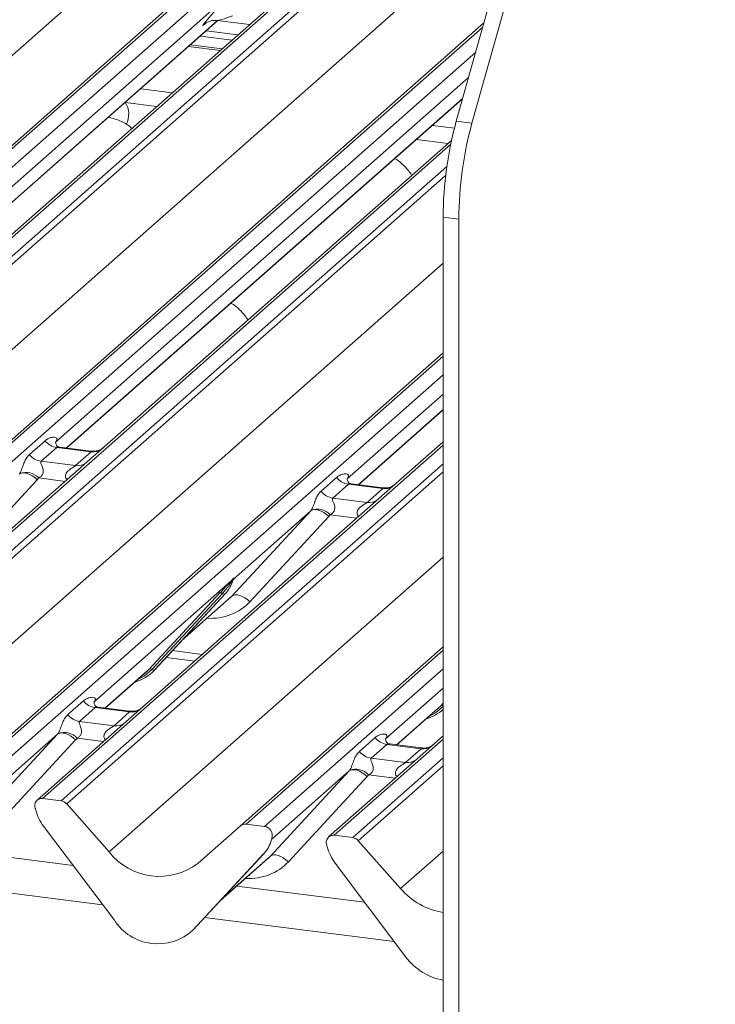
# Model space of a CAD drawing. Units: millimetres. Extents: x 5 to 415, y 5 to 292.
# Drawn here: x 329 to 335, y 120 to 130 of the extents above; entities that cross this region are included whole.
import ezdxf

# ---------------------------------------------------------------- set-up
doc = ezdxf.new("R2010")
doc.units = ezdxf.units.MM
doc.layers.add('SLD-0', color=179, linetype='Continuous')

msp = doc.modelspace()

# ---------------------------------------------------------------- linework, layer by layer
at = {"layer": 'SLD-0', "color": 179, "linetype": 'Continuous', "lineweight": 18}
for p, q in [((322.54297, 123.19536), (334.23962, 133.51084)), ((334.29254, 133.52626), (322.59588, 123.21078)), ((322.77181, 123.18862), (334.46847, 133.5041)), ((335.13015, 133.42073), (323.4335, 123.10525)), ((323.60943, 123.08309), (335.30609, 133.39857)), ((335.359, 133.36981), (323.66235, 123.05433)), ((321.29492, 122.94802), (332.97607, 133.24982)), ((332.89868, 128.83661), (333.56496, 131.20097)), ((333.04835, 128.81776), (333.71463, 131.18211)), ((331.4285, 130.18743), (326.78689, 126.09391)), ((330.78414, 130.07314), (326.32512, 126.14066)), ((325.31179, 122.84652), (333.16152, 129.76933)), ((326.43196, 126.08422), (330.63515, 129.79108)), ((330.51307, 129.76039), (330.52189, 129.76898)), ((330.62691, 129.79212), (330.9361, 129.75317)), ((330.46859, 129.64419), (330.76954, 129.60627)), ((330.52516, 129.69408), (330.82611, 129.65616)), ((330.67707, 129.52472), (330.37612, 129.56264)), ((329.90291, 129.1453), (330.20385, 129.10739)), ((329.20079, 125.73538), (332.95868, 129.04953)), ((329.75324, 129.01331), (330.05419, 128.97539)), ((332.67173, 128.79646), (332.8808, 128.77012)), ((333.04835, 128.81776), (332.89868, 128.83661)), ((332.8532, 128.65317), (329.39511, 125.60343)), ((332.52207, 128.66447), (332.82301, 128.62655)), ((332.77442, 127.92702), (332.92408, 127.90816)), ((332.77442, 127.92702), (332.77442, 115.87515)), ((332.92408, 127.90816), (332.92408, 115.85629)), ((328.08062, 122.49768), (332.77442, 126.63722)), ((331.96961, 125.38654), (332.77442, 126.09631)), ((328.84573, 125.67324), (328.99391, 125.80391)), ((329.09893, 125.79772), (329.09441, 125.79292)), ((332.77442, 125.79298), (332.16394, 125.25459)), ((329.10546, 125.73957), (328.95729, 125.6089)), ((329.43248, 125.69837), (329.10546, 125.73957)), ((329.43318, 125.7061), (329.13427, 125.74376)), ((329.28431, 125.5677), (329.43248, 125.69837)), ((329.39511, 125.60343), (327.15156, 123.6248)), ((328.95729, 125.6089), (329.28431, 125.5677)), ((328.91993, 125.43372), (328.17109, 124.62508)), ((328.74879, 125.48741), (328.76243, 125.49567)), ((328.76243, 125.49567), (328.77979, 125.49953)), ((328.77979, 125.49953), (328.80022, 125.49884)), ((328.80022, 125.49884), (328.82299, 125.49363)), ((328.82299, 125.49363), (328.84724, 125.48409)), ((328.84724, 125.48409), (328.87209, 125.47057)), ((328.87209, 125.47057), (328.89662, 125.45357)), ((328.89662, 125.45357), (328.91993, 125.43372)), ((331.61456, 125.3244), (331.76273, 125.45507)), ((331.86776, 125.44888), (331.86323, 125.44408)), ((331.87429, 125.39074), (331.72612, 125.26006)), ((332.20131, 125.34953), (331.87429, 125.39074)), ((332.20201, 125.35726), (331.9031, 125.39492)), ((332.05314, 125.21886), (332.20131, 125.34953)), ((332.16394, 125.25459), (329.92038, 123.27596)), ((331.72612, 125.26006), (332.05314, 125.21886)), ((330.76877, 124.32993), (331.51761, 125.13857)), ((331.51761, 125.13857), (330.78274, 124.49048)), ((331.51761, 125.13857), (331.53125, 125.14683)), ((331.53125, 125.14683), (331.54861, 125.15069)), ((331.54861, 125.15069), (331.56905, 125.15)), ((331.56905, 125.15), (331.59181, 125.14479)), ((331.59181, 125.14479), (331.61607, 125.13525)), ((331.68876, 125.08488), (330.93992, 124.27624)), ((331.61607, 125.13525), (331.64092, 125.12173)), ((331.64092, 125.12173), (331.66545, 125.10473)), ((331.66545, 125.10473), (331.68876, 125.08488)), ((330.75917, 124.46969), (330.77386, 124.487)), ((330.77542, 124.48326), (330.7637, 124.46365)), ((330.77751, 124.47901), (330.78138, 124.48851)), ((330.77942, 124.48548), (330.7828, 124.49776)), ((330.78578, 124.49751), (330.78274, 124.49048)), ((330.75917, 124.46969), (329.45861, 123.32271)), ((329.98304, 123.63698), (330.65499, 124.35945)), ((330.67981, 124.35478), (330.00786, 123.6323)), ((330.03268, 123.62762), (330.70463, 124.3501)), ((330.03318, 123.62811), (330.70513, 124.35059)), ((330.29524, 123.90988), (330.74307, 124.30483)), ((330.70513, 124.35059), (330.70463, 124.3501)), ((330.76877, 124.32993), (330.78242, 124.33819)), ((330.78242, 124.33819), (330.79977, 124.34205)), ((330.79977, 124.34205), (330.82021, 124.34136)), ((330.82021, 124.34136), (330.84298, 124.33615)), ((330.84298, 124.33615), (330.86723, 124.32661)), ((330.86723, 124.32661), (330.89208, 124.31309)), ((330.89208, 124.31309), (330.91661, 124.29609)), ((330.91661, 124.29609), (330.93992, 124.27624)), ((330.84945, 122.14884), (332.77442, 123.84651)), ((330.14352, 123.74675), (330.41537, 123.7125)), ((329.56545, 123.26626), (329.95657, 123.6112)), ((329.95657, 123.6112), (329.98304, 123.63698)), ((330.03318, 123.62811), (330.03268, 123.62762)), ((329.2104, 123.20413), (329.35857, 123.3348)), ((329.47012, 123.27046), (329.32195, 123.13979)), ((329.4636, 123.32861), (329.45907, 123.32381)), ((329.79714, 123.22926), (329.47012, 123.27046)), ((329.79784, 123.23699), (329.49894, 123.27464)), ((329.92038, 123.27596), (329.75978, 123.13432)), ((332.7254, 123.26236), (332.75186, 123.28814)), ((329.64897, 123.09859), (329.79714, 123.22926)), ((332.33428, 122.91743), (332.7254, 123.26236)), ((329.75978, 123.13432), (328.91824, 122.39215)), ((329.32195, 123.13979), (329.64897, 123.09859)), ((328.36461, 122.20966), (329.11345, 123.0183)), ((329.11345, 123.0183), (328.37858, 122.3702)), ((329.12709, 123.02656), (329.11345, 123.0183)), ((329.14445, 123.03042), (329.12709, 123.02656)), ((329.16489, 123.02973), (329.14445, 123.03042)), ((329.18765, 123.02452), (329.16489, 123.02973)), ((329.2119, 123.01498), (329.18765, 123.02452)), ((329.23675, 123.00146), (329.2119, 123.01498)), ((329.26128, 122.98446), (329.23675, 123.00146)), ((332.77442, 123.00227), (332.5286, 122.78548)), ((329.28459, 122.96461), (328.53575, 122.15597)), ((329.28459, 122.96461), (329.26128, 122.98446)), ((331.97922, 122.85529), (332.1274, 122.98596)), ((332.23895, 122.92162), (332.09078, 122.79095)), ((332.23242, 122.97977), (332.2279, 122.97497)), ((332.56597, 122.88042), (332.23895, 122.92162)), ((332.56667, 122.88815), (332.26776, 122.9258)), ((332.4178, 122.74975), (332.56597, 122.88042)), ((332.5286, 122.78548), (331.68706, 122.04331)), ((332.09078, 122.79095), (332.4178, 122.74975)), ((331.13344, 121.86082), (331.88228, 122.66946)), ((331.88228, 122.66946), (331.1474, 122.02136)), ((332.05342, 122.61577), (331.30458, 121.80713)), ((331.89592, 122.67772), (331.88228, 122.66946)), ((331.91328, 122.68158), (331.89592, 122.67772)), ((331.93371, 122.68089), (331.91328, 122.68158)), ((331.95648, 122.67568), (331.93371, 122.68089)), ((331.98073, 122.66614), (331.95648, 122.67568)), ((332.00558, 122.65262), (331.98073, 122.66614)), ((332.03011, 122.63562), (332.00558, 122.65262)), ((332.05342, 122.61577), (332.03011, 122.63562)), ((329.14709, 122.38541), (328.97115, 122.40757)), ((329.2, 122.35665), (329.6014, 121.9015)), ((328.90536, 122.29842), (328.90199, 122.31155)), ((330.44804, 121.79484), (330.84945, 122.14884)), ((331.07829, 122.1421), (330.90236, 122.16427)), ((329.65211, 121.2524), (328.98015, 122.1442)), ((331.91591, 122.03657), (331.73998, 122.05874)), ((331.14015, 122.00493), (331.14604, 122.0194)), ((331.14746, 122.02865), (331.14408, 122.01637)), ((331.15044, 122.0284), (331.1474, 122.02136)), ((331.67419, 121.94958), (331.67081, 121.96271)), ((331.96883, 122.00781), (332.37023, 121.55266)), ((329.25941, 121.77357), (328.04621, 121.92642)), ((331.06929, 121.88099), (330.39734, 121.15851)), ((330.39784, 121.159), (331.0698, 121.88148)), ((331.0698, 121.88148), (331.06929, 121.88099)), ((331.14708, 121.86908), (331.13344, 121.86082)), ((331.16444, 121.87294), (331.14708, 121.86908)), ((331.18487, 121.87225), (331.16444, 121.87294)), ((331.20764, 121.86704), (331.18487, 121.87225)), ((331.23189, 121.8575), (331.20764, 121.86704)), ((330.6599, 121.44077), (331.10774, 121.83572)), ((331.25674, 121.84398), (331.23189, 121.8575)), ((331.28127, 121.82698), (331.25674, 121.84398)), ((331.30458, 121.80713), (331.28127, 121.82698)), ((332.42093, 120.90356), (331.74898, 121.79536)), ((332.02824, 121.42473), (330.81503, 121.57758)), ((330.39784, 121.159), (330.39734, 121.15851))]:
    msp.add_line(p, q, dxfattribs=at)
at = {"layer": 'SLD-0', "color": 8, "linetype": 'Continuous', "lineweight": 18}
for p, q in [((324.06375, 122.59918), (333.48152, 130.90488)), ((333.14981, 129.72776), (325.36471, 122.86194)), ((326.42954, 126.08452), (330.63274, 129.79139)), ((330.51704, 129.7639), (330.51307, 129.76039)), ((330.35545, 129.54441), (330.6564, 129.5065)), ((325.54064, 122.83978), (333.08331, 129.49179)), ((333.01518, 129.25002), (329.09395, 125.79182)), ((329.19837, 125.73568), (332.95959, 129.05277)), ((332.84514, 128.61482), (326.20233, 122.75641)), ((326.37826, 122.73425), (332.80911, 128.40573)), ((332.7981, 128.32059), (326.43117, 122.70549)), ((326.83258, 122.25034), (332.77442, 127.49055)), ((332.77442, 126.60598), (328.13353, 122.5131)), ((328.30947, 122.49094), (332.77442, 126.42865)), ((332.77442, 126.24697), (331.86278, 125.44298)), ((331.9672, 125.38684), (332.77442, 126.09874)), ((332.77442, 125.76174), (328.97115, 122.40757)), ((329.14709, 122.38541), (332.77442, 125.58441)), ((329.18532, 125.41841), (328.93342, 125.45014)), ((332.77442, 125.50899), (329.2, 122.35665)), ((331.95415, 125.06957), (331.70225, 125.10131)), ((329.6014, 121.9015), (332.77442, 124.69984)), ((330.30784, 123.92343), (330.76877, 124.32993)), ((330.20373, 123.81149), (330.48713, 123.77578)), ((332.77442, 123.81526), (330.90236, 122.16427)), ((329.56303, 123.26657), (329.98304, 123.63698)), ((329.93429, 123.57059), (329.87446, 123.53879)), ((330.00786, 123.6323), (329.93429, 123.57059)), ((331.07829, 122.1421), (332.77442, 123.63794)), ((332.77442, 123.45625), (332.22744, 122.97387)), ((332.33186, 122.91773), (332.75186, 123.28814)), ((332.77668, 123.28346), (332.70312, 123.22175)), ((332.75186, 123.28814), (332.77442, 123.31239)), ((332.70312, 123.22175), (332.64329, 123.18995)), ((329.54998, 122.9493), (329.29809, 122.98103)), ((332.77442, 122.97102), (331.73998, 122.05874)), ((331.91591, 122.03657), (332.77442, 122.7937)), ((332.77442, 122.71827), (331.96883, 122.00781)), ((332.31881, 122.60046), (332.06691, 122.63219)), ((332.37023, 121.55266), (332.77442, 121.90912)), ((330.67251, 121.45432), (331.13344, 121.86082)), ((329.54108, 121.39975), (327.73958, 121.62672)), ((332.30991, 121.05091), (330.5084, 121.27788))]:
    msp.add_line(p, q, dxfattribs=at)
at = {"layer": 'SLD-0', "color": 179, "linetype": 'Continuous', "lineweight": 18}
for centre, radius, start, end in [((329.5875, 128.90346), 0.20112, 331.3239, 33.625059), ((336.22772, 127.91853), 3.45331, 164.582221, 179.859127), ((336.37738, 127.89967), 3.45331, 164.582221, 179.859127), ((329.12947, 125.91009), 0.1722, 218.068909, 261.983803), ((328.9813, 125.77942), 0.1722, 218.068909, 261.983803), ((328.81207, 125.33924), 0.16439, 42.423523, 111.043556), ((331.8983, 125.56125), 0.1722, 218.068909, 261.983803), ((331.75013, 125.43058), 0.1722, 218.068909, 261.983803), ((331.5809, 124.99041), 0.16439, 42.423523, 111.043556), ((330.46643, 124.57004), 0.32421, 317.282894, 344.881837), ((330.78138, 124.48794), 0.00758, 187.155317, 218.16859), ((330.77158, 124.49488), 0.01224, 288.291039, 309.842768), ((330.77549, 124.49017), 0.00612, 309.974842, 344.294173), ((330.80697, 124.48157), 0.02652, 143.063234, 164.825492), ((330.80898, 124.49057), 0.02715, 158.663867, 164.636612), ((330.77854, 124.47947), 0.02169, 206.804254, 226.848293), ((330.66386, 124.33833), 0.02291, 45.876788, 112.782098), ((330.69576, 124.37122), 0.02291, 225.876788, 292.782098), ((329.7318, 123.90916), 0.41205, 285.983139, 316.901652), ((329.99191, 123.61586), 0.02291, 45.876788, 112.782098), ((330.0238, 123.64874), 0.02291, 225.876788, 292.782098), ((329.49414, 123.44098), 0.1722, 218.068909, 261.983803), ((329.34597, 123.31031), 0.1722, 218.068909, 261.983803), ((332.50018, 123.56154), 0.41335, 285.996665, 311.564196), ((329.17674, 122.87013), 0.16439, 42.423523, 111.043556), ((332.26296, 123.09214), 0.1722, 218.068909, 261.983803), ((332.11479, 122.96147), 0.1722, 218.068909, 261.983803), ((331.94556, 122.52129), 0.16439, 42.423523, 111.043556), ((328.96246, 122.34121), 0.06694, 82.5349, 203.551634), ((329.13525, 122.30057), 0.08566, 40.895791, 82.058156), ((328.86927, 122.30313), 0.03378, 14.437702, 19.600949), ((329.32997, 122.40908), 0.43878, 194.606923, 217.133291), ((330.8929, 122.09825), 0.06669, 81.841587, 130.661207), ((331.06732, 122.05762), 0.08519, 342.028235, 82.595833), ((331.73128, 121.99237), 0.06694, 82.5349, 203.551634), ((330.83109, 122.10093), 0.32421, 317.282894, 344.881837), ((331.14015, 122.02106), 0.00612, 309.974842, 344.294173), ((331.17164, 122.01246), 0.02652, 143.063234, 164.825492), ((331.17364, 122.02145), 0.02715, 158.663867, 164.636612), ((331.6381, 121.95429), 0.03378, 14.437702, 19.600949), ((331.90408, 121.95173), 0.08566, 40.895791, 82.058156), ((330.07848, 122.27484), 0.60579, 218.04482, 307.593668), ((332.09879, 122.06024), 0.43878, 194.606923, 217.133291), ((332.88954, 122.00295), 0.68734, 220.928218, 260.358291), ((330.06443, 121.52059), 0.49187, 213.041545, 312.596943), ((332.87352, 121.23859), 0.5631, 216.510355, 259.862938)]:
    msp.add_arc(centre, radius, start, end, dxfattribs=at)
at = {"layer": 'SLD-0', "color": 8, "linetype": 'Continuous', "lineweight": 18}
for centre, radius, start, end in [((329.45143, 125.83102), 0.134, 261.872549, 305.155673), ((329.30327, 125.70013), 0.13378, 261.851592, 306.41352), ((332.22025, 125.48219), 0.134, 261.872549, 305.155673), ((332.0721, 125.35129), 0.13378, 261.851592, 306.41352), ((332.76052, 123.26829), 0.02165, 50.062897, 113.550792), ((329.81609, 123.36191), 0.134, 261.872549, 305.155673), ((329.66793, 123.23101), 0.13378, 261.851592, 306.41352), ((332.58492, 123.01307), 0.134, 261.872549, 305.155673), ((332.43676, 122.88218), 0.13378, 261.851592, 306.41352)]:
    msp.add_arc(centre, radius, start, end, dxfattribs=at)
at = {"layer": 'SLD-0', "color": 179, "linetype": 'Continuous', "lineweight": 18}
for centre, major_axis, ratio, start_param, end_param in [((330.73284, 129.99669), (0.24088, 0.25177), 0.0346325, 2.0974605, 3.5286305), ((329.03948, 125.85004), (-0.02939, 0.07523), 0.9167705, 3.5520713, 3.6545389), ((328.74509, 125.59831), (0.17084, -0.16877), 0.863409, 0.027867, 0.1303346), ((331.80831, 125.5012), (-0.02939, 0.07523), 0.9167705, 3.5520713, 3.6545389), ((331.45743, 125.19176), (0.06224, -0.05081), 0.822402, 6.2356576, 6.3381252), ((331.51392, 125.24947), (0.17084, -0.16877), 0.863409, 0.027867, 0.1303346), ((330.4172, 124.65744), (0.34823, -0.33107), 0.8568657, 6.2078067, 6.2950732), ((329.40415, 123.38093), (-0.02939, 0.07523), 0.9167705, 3.5520713, 3.6545389), ((329.05327, 123.07148), (0.06224, -0.05081), 0.822402, 6.2356576, 6.3381252), ((329.10976, 123.1292), (0.17084, -0.16877), 0.863409, 0.027867, 0.1303346), ((332.17297, 123.03209), (-0.02939, 0.07523), 0.9167705, 3.5520713, 3.6545389), ((331.82209, 122.72264), (0.06224, -0.05081), 0.822402, 6.2356576, 6.3381252), ((331.87858, 122.78036), (0.17084, -0.16877), 0.863409, 0.027867, 0.1303346), ((330.78186, 122.18832), (0.34823, -0.33107), 0.8568657, 6.2078067, 6.2950732)]:
    msp.add_ellipse(centre, major_axis=major_axis, ratio=ratio, start_param=start_param, end_param=end_param, dxfattribs=at)
at = {"layer": 'SLD-0', "color": 8, "linetype": 'Continuous', "lineweight": 18}
for centre, major_axis, ratio, start_param, end_param in [((330.84749, 129.88528), (0.22372, 0.09161), 0.0786774, 3.2800544, 4.3498573), ((330.47369, 124.71515), (0.45558, -0.45005), 0.863409, 5.5151521, 6.3110523), ((330.83835, 122.24604), (0.45558, -0.45005), 0.863409, 5.5151521, 6.3110523)]:
    msp.add_ellipse(centre, major_axis=major_axis, ratio=ratio, start_param=start_param, end_param=end_param, dxfattribs=at)
at = {"layer": 'SLD-0', "color": 179, "linetype": 'Continuous', "lineweight": 18}
for points, knots in [([(330.5166, 129.76445), (330.51658, 129.76443), (330.51559, 129.76359), (330.51814, 129.76573), (330.52502, 129.7704), (330.54169, 129.78007), (330.57216, 129.79073), (330.60427, 129.79608), (330.62325, 129.7914), (330.62793, 129.79025)], [0, 0, 0, 0, 0.00169425, 0.13335769, 0.23252836, 0.35499945, 0.6037611, 0.90231942, 1, 1, 1, 1]), ([(329.81881, 128.76781), (329.81108, 128.77493), (329.78247, 128.80127), (329.71253, 128.84169), (329.63958, 128.86365), (329.5978, 128.87622)], [0, 0, 0, 0, 0.1364873, 0.5053993, 1, 1, 1, 1]), ([(332.47609, 128.32059), (332.47544, 128.32175), (332.45682, 128.35472), (332.41134, 128.40605), (332.36051, 128.45666), (332.32372, 128.47778), (332.31564, 128.48242)], [0, 0, 0, 0, 0.0159059, 0.4548609, 0.8802749, 1, 1, 1, 1]), ([(330.92045, 126.94865), (330.9198, 126.9498), (330.90118, 126.98278), (330.85571, 127.03411), (330.80488, 127.08472), (330.76808, 127.10584), (330.76, 127.11048)], [0, 0, 0, 0, 0.0159059, 0.4548609, 0.8802749, 1, 1, 1, 1]), ([(328.99391, 125.80391), (328.99634, 125.80597), (329.00783, 125.81567), (329.03157, 125.82927), (329.0641, 125.8387), (329.09007, 125.83833), (329.10363, 125.83065), (329.10743, 125.82184), (329.10731, 125.81414), (329.10452, 125.80584), (329.10066, 125.80024), (329.09893, 125.79772)], [0, 0, 0, 0, 0.0634524, 0.2993938, 0.5389852, 0.7349218, 0.8457839, 0.8938147, 0.9309126, 0.9690038, 1, 1, 1, 1]), ([(329.13498, 125.7442), (329.13351, 125.74421), (329.12352, 125.74433), (329.1159, 125.74997), (329.10083, 125.75773), (329.09336, 125.78834), (329.09519, 125.79309), (329.09572, 125.79448)], [0, 0, 0, 0, 0.0349354, 0.237462, 0.531089, 0.8632888, 1, 1, 1, 1]), ([(329.54389, 125.73411), (329.54401, 125.7342), (329.54427, 125.7344), (329.5392, 125.73055), (329.52676, 125.72258), (329.49874, 125.71003), (329.46477, 125.70167), (329.44086, 125.7069), (329.4338, 125.70845)], [0, 0, 0, 0, 0.07675951, 0.17415061, 0.29131795, 0.49169711, 0.84992352, 1, 1, 1, 1]), ([(328.75304, 125.49267), (328.75312, 125.49278), (328.75513, 125.49562), (328.75863, 125.50143), (328.76404, 125.51254), (328.76915, 125.52492), (328.77681, 125.54543), (328.78779, 125.57691), (328.8018, 125.61209), (328.82019, 125.64687), (328.83692, 125.66414), (328.84573, 125.67324)], [0, 0, 0, 0, 0.0014845, 0.0396751, 0.0693315, 0.1173314, 0.1645763, 0.2945557, 0.5240082, 0.7492793, 1, 1, 1, 1]), ([(328.95729, 125.6089), (328.95556, 125.60634), (328.95249, 125.60181), (328.95477, 125.58819), (328.96412, 125.56667), (328.9752, 125.53874), (328.97748, 125.51365), (328.97561, 125.49763), (328.97033, 125.48314), (328.95875, 125.46681), (328.94584, 125.45691), (328.93604, 125.45148), (328.93367, 125.45027), (328.93342, 125.45014)], [0, 0, 0, 0, 0.0909668, 0.161129, 0.3371756, 0.5457335, 0.6288972, 0.6839246, 0.7593195, 0.8302457, 0.9596202, 0.9958517, 1, 1, 1, 1]), ([(331.76273, 125.45507), (331.76517, 125.45713), (331.77665, 125.46683), (331.8004, 125.48043), (331.83293, 125.48986), (331.8589, 125.48949), (331.87245, 125.48181), (331.87626, 125.473), (331.87614, 125.46531), (331.87334, 125.457), (331.86949, 125.4514), (331.86776, 125.44888)], [0, 0, 0, 0, 0.0634524, 0.2993938, 0.5389852, 0.7349218, 0.8457839, 0.8938147, 0.9309126, 0.9690038, 1, 1, 1, 1]), ([(331.9038, 125.39536), (331.90233, 125.39537), (331.89235, 125.39549), (331.88473, 125.40113), (331.86965, 125.40889), (331.86218, 125.4395), (331.86402, 125.44425), (331.86455, 125.44564)], [0, 0, 0, 0, 0.0349354, 0.237462, 0.531089, 0.8632888, 1, 1, 1, 1]), ([(331.52187, 125.14383), (331.52194, 125.14394), (331.52395, 125.14678), (331.52745, 125.15259), (331.53287, 125.1637), (331.53797, 125.17608), (331.54564, 125.19659), (331.55662, 125.22807), (331.57062, 125.26325), (331.58902, 125.29803), (331.60575, 125.3153), (331.61456, 125.3244)], [0, 0, 0, 0, 0.0014845, 0.0396751, 0.0693315, 0.1173314, 0.1645763, 0.2945557, 0.5240082, 0.7492793, 1, 1, 1, 1]), ([(332.31272, 125.38527), (332.31283, 125.38536), (332.3131, 125.38556), (332.30802, 125.38171), (332.29559, 125.37374), (332.26757, 125.36119), (332.23359, 125.35283), (332.20968, 125.35806), (332.20263, 125.35961)], [0, 0, 0, 0, 0.0767595, 0.1741506, 0.2913179, 0.4916971, 0.8499235, 1, 1, 1, 1]), ([(331.72612, 125.26006), (331.72438, 125.2575), (331.72132, 125.25297), (331.72359, 125.23935), (331.73294, 125.21783), (331.74403, 125.1899), (331.74631, 125.16481), (331.74443, 125.14879), (331.73915, 125.1343), (331.72758, 125.11797), (331.71466, 125.10807), (331.70486, 125.10264), (331.70249, 125.10143), (331.70225, 125.10131)], [0, 0, 0, 0, 0.0909668, 0.161129, 0.3371756, 0.5457335, 0.6288972, 0.6839246, 0.7593195, 0.8302457, 0.9596202, 0.9958517, 1, 1, 1, 1]), ([(330.77386, 124.487), (330.77636, 124.49056), (330.77949, 124.49502), (330.78261, 124.49936), (330.78338, 124.50013), (330.78369, 124.50045)], [0, 0, 0, 0, 0.6998445, 0.8776469, 1, 1, 1, 1]), ([(330.7828, 124.49776), (330.78272, 124.49767), (330.78255, 124.49749), (330.78196, 124.49655), (330.78104, 124.49473), (330.77881, 124.49012), (330.7769, 124.48625), (330.77542, 124.48326)], [0, 0, 0, 0, 0.036794, 0.0783449, 0.2278609, 0.4015766, 1, 1, 1, 1]), ([(330.78138, 124.48851), (330.78179, 124.49011), (330.78259, 124.4932), (330.78324, 124.49659), (330.78312, 124.49772), (330.78302, 124.49787), (330.7829, 124.49784), (330.78281, 124.49777), (330.7828, 124.49776)], [0, 0, 0, 0, 0.44662783, 0.86078774, 0.91799096, 0.95663856, 0.99152723, 1, 1, 1, 1]), ([(330.78369, 124.50045), (330.78385, 124.50057), (330.7843, 124.50093), (330.78526, 124.50109), (330.78582, 124.49968), (330.78579, 124.49822), (330.78578, 124.49751)], [0, 0, 0, 0, 0.0708701, 0.2005267, 0.610693, 1, 1, 1, 1]), ([(330.65499, 124.35945), (330.68122, 124.38769), (330.71409, 124.42308), (330.75159, 124.46185), (330.75917, 124.46969)], [0, 0, 0, 0, 0.7978894, 1, 1, 1, 1]), ([(330.7637, 124.46365), (330.75863, 124.45618), (330.73134, 124.41595), (330.70294, 124.38223), (330.67981, 124.35478)], [0, 0, 0, 0, 0.1856999, 1, 1, 1, 1]), ([(329.35857, 123.3348), (329.361, 123.33686), (329.37249, 123.34656), (329.39623, 123.36016), (329.42876, 123.36958), (329.45474, 123.36922), (329.46829, 123.36154), (329.4721, 123.35273), (329.47198, 123.34503), (329.46918, 123.33673), (329.46533, 123.33112), (329.4636, 123.32861)], [0, 0, 0, 0, 0.0634524, 0.2993938, 0.5389852, 0.7349218, 0.8457839, 0.8938147, 0.9309126, 0.9690038, 1, 1, 1, 1]), ([(329.49964, 123.27508), (329.49817, 123.2751), (329.48818, 123.27522), (329.48056, 123.28086), (329.46549, 123.28862), (329.45802, 123.31922), (329.45985, 123.32398), (329.46039, 123.32537)], [0, 0, 0, 0, 0.0349354, 0.237462, 0.531089, 0.8632888, 1, 1, 1, 1]), ([(329.11771, 123.02356), (329.11778, 123.02367), (329.11979, 123.0265), (329.12329, 123.03232), (329.12871, 123.04342), (329.13381, 123.0558), (329.14147, 123.07632), (329.15245, 123.1078), (329.16646, 123.14298), (329.18485, 123.17776), (329.20159, 123.19503), (329.2104, 123.20413)], [0, 0, 0, 0, 0.0014845, 0.0396751, 0.0693315, 0.1173314, 0.1645763, 0.2945557, 0.5240082, 0.7492793, 1, 1, 1, 1]), ([(329.90855, 123.26499), (329.90867, 123.26509), (329.90894, 123.26529), (329.90386, 123.26144), (329.89142, 123.25347), (329.8634, 123.24092), (329.82943, 123.23256), (329.80552, 123.23779), (329.79846, 123.23934)], [0, 0, 0, 0, 0.0767595, 0.1741506, 0.2913179, 0.4916971, 0.8499235, 1, 1, 1, 1]), ([(329.32195, 123.13979), (329.32022, 123.13723), (329.31715, 123.1327), (329.31943, 123.11908), (329.32878, 123.09755), (329.33986, 123.06963), (329.34214, 123.04454), (329.34027, 123.02851), (329.33499, 123.01403), (329.32342, 122.9977), (329.3105, 122.9878), (329.3007, 122.98236), (329.29833, 122.98116), (329.29809, 122.98103)], [0, 0, 0, 0, 0.0909668, 0.161129, 0.3371756, 0.5457335, 0.6288972, 0.6839246, 0.7593195, 0.8302457, 0.9596202, 0.9958517, 1, 1, 1, 1]), ([(332.1274, 122.98596), (332.12983, 122.98802), (332.14132, 122.99772), (332.16506, 123.01132), (332.19759, 123.02074), (332.22356, 123.02038), (332.23712, 123.0127), (332.24092, 123.00389), (332.2408, 122.99619), (332.23801, 122.98789), (332.23415, 122.98228), (332.23242, 122.97977)], [0, 0, 0, 0, 0.0634524, 0.2993938, 0.5389852, 0.7349218, 0.8457839, 0.8938147, 0.9309126, 0.9690038, 1, 1, 1, 1]), ([(332.26847, 122.92624), (332.267, 122.92626), (332.25701, 122.92638), (332.24939, 122.93202), (332.23432, 122.93978), (332.22685, 122.97039), (332.22868, 122.97514), (332.22921, 122.97653)], [0, 0, 0, 0, 0.0349354, 0.237462, 0.531089, 0.8632888, 1, 1, 1, 1]), ([(332.67738, 122.91616), (332.6775, 122.91625), (332.67776, 122.91645), (332.67269, 122.9126), (332.66025, 122.90463), (332.63223, 122.89208), (332.59826, 122.88372), (332.57435, 122.88895), (332.56729, 122.8905)], [0, 0, 0, 0, 0.0767595, 0.1741506, 0.2913179, 0.4916971, 0.8499235, 1, 1, 1, 1]), ([(331.88653, 122.67472), (331.88661, 122.67483), (331.88862, 122.67766), (331.89212, 122.68348), (331.89753, 122.69459), (331.90264, 122.70696), (331.9103, 122.72748), (331.92128, 122.75896), (331.93529, 122.79414), (331.95368, 122.82892), (331.97041, 122.84619), (331.97922, 122.85529)], [0, 0, 0, 0, 0.0014845, 0.0396751, 0.0693315, 0.1173314, 0.1645763, 0.2945557, 0.5240082, 0.7492793, 1, 1, 1, 1]), ([(332.09078, 122.79095), (332.08905, 122.78839), (332.08598, 122.78386), (332.08826, 122.77024), (332.09761, 122.74872), (332.10869, 122.72079), (332.11097, 122.6957), (332.1091, 122.67967), (332.10382, 122.66519), (332.09224, 122.64886), (332.07933, 122.63896), (332.06953, 122.63352), (332.06716, 122.63232), (332.06691, 122.63219)], [0, 0, 0, 0, 0.0909668, 0.161129, 0.3371756, 0.5457335, 0.6288972, 0.6839246, 0.7593195, 0.8302457, 0.9596202, 0.9958517, 1, 1, 1, 1]), ([(331.14604, 122.0194), (331.14646, 122.021), (331.14725, 122.02409), (331.14791, 122.02748), (331.14779, 122.02861), (331.14768, 122.02876), (331.14756, 122.02873), (331.14748, 122.02866), (331.14746, 122.02865)], [0, 0, 0, 0, 0.44662783, 0.86078774, 0.91799096, 0.95663856, 0.99152723, 1, 1, 1, 1]), ([(331.14835, 122.03133), (331.14851, 122.03146), (331.14896, 122.03182), (331.14993, 122.03198), (331.15048, 122.03057), (331.15045, 122.02911), (331.15044, 122.0284)], [0, 0, 0, 0, 0.0708701, 0.2005267, 0.610693, 1, 1, 1, 1])]:
    msp.add_open_spline(points, degree=3, knots=knots, dxfattribs=at)
at = {"layer": 'SLD-0', "color": 8, "linetype": 'Continuous', "lineweight": 18}
for points, knots in [([(329.13423, 125.74353), (329.13373, 125.74367), (329.12701, 125.74558), (329.11793, 125.74446), (329.10932, 125.74239), (329.10661, 125.74042), (329.10546, 125.73957)], [0, 0, 0, 0, 0.0416187, 0.5580026, 0.8115169, 1, 1, 1, 1]), ([(329.43248, 125.69837), (329.43417, 125.70021), (329.43715, 125.70348), (329.43623, 125.70587), (329.43403, 125.70541), (329.43321, 125.70524)], [0, 0, 0, 0, 0.4478615, 0.7932945, 1, 1, 1, 1]), ([(329.20334, 125.43431), (329.20108, 125.4364), (329.19436, 125.44262), (329.18962, 125.45548), (329.18742, 125.4714), (329.19018, 125.48465), (329.20002, 125.50527), (329.22273, 125.52808), (329.25229, 125.54702), (329.27186, 125.55877), (329.28045, 125.56451), (329.28316, 125.56675), (329.28431, 125.5677)], [0, 0, 0, 0, 0.0467739, 0.1389299, 0.2005374, 0.2917559, 0.3401895, 0.5501244, 0.7743994, 0.8959549, 0.9556315, 1, 1, 1, 1]), ([(331.90306, 125.39469), (331.90256, 125.39483), (331.89584, 125.39675), (331.88676, 125.39562), (331.87814, 125.39355), (331.87544, 125.39158), (331.87429, 125.39074)], [0, 0, 0, 0, 0.0416187, 0.5580026, 0.8115169, 1, 1, 1, 1]), ([(332.20131, 125.34953), (332.20299, 125.35138), (332.20598, 125.35464), (332.20506, 125.35703), (332.20286, 125.35657), (332.20203, 125.3564)], [0, 0, 0, 0, 0.4478615, 0.7932945, 1, 1, 1, 1]), ([(331.97217, 125.08547), (331.96991, 125.08756), (331.96319, 125.09378), (331.95845, 125.10664), (331.95625, 125.12256), (331.95901, 125.13582), (331.96885, 125.15643), (331.99155, 125.17925), (332.02112, 125.19818), (332.04069, 125.20993), (332.04928, 125.21567), (332.05198, 125.21791), (332.05314, 125.21886)], [0, 0, 0, 0, 0.04677391, 0.13892992, 0.20053737, 0.29175593, 0.34018953, 0.55012436, 0.77439944, 0.89595492, 0.95563154, 1, 1, 1, 1]), ([(329.4989, 123.27441), (329.4984, 123.27456), (329.49168, 123.27647), (329.4826, 123.27535), (329.47398, 123.27327), (329.47128, 123.2713), (329.47012, 123.27046)], [0, 0, 0, 0, 0.0416187, 0.5580026, 0.8115169, 1, 1, 1, 1]), ([(329.79714, 123.22926), (329.79883, 123.2311), (329.80181, 123.23436), (329.8009, 123.23676), (329.7987, 123.2363), (329.79787, 123.23613)], [0, 0, 0, 0, 0.4478615, 0.7932945, 1, 1, 1, 1]), ([(329.56801, 122.96519), (329.56575, 122.96729), (329.55903, 122.97351), (329.55429, 122.98637), (329.55208, 123.00229), (329.55485, 123.01554), (329.56468, 123.03616), (329.58739, 123.05897), (329.61695, 123.07791), (329.63653, 123.08965), (329.64511, 123.0954), (329.64782, 123.09763), (329.64897, 123.09859)], [0, 0, 0, 0, 0.0467739, 0.1389299, 0.2005374, 0.2917559, 0.3401895, 0.5501244, 0.7743994, 0.8959549, 0.9556315, 1, 1, 1, 1]), ([(332.26772, 122.92557), (332.26722, 122.92572), (332.2605, 122.92763), (332.25142, 122.92651), (332.24281, 122.92444), (332.2401, 122.92246), (332.23895, 122.92162)], [0, 0, 0, 0, 0.0416187, 0.5580026, 0.8115169, 1, 1, 1, 1]), ([(332.56597, 122.88042), (332.56766, 122.88226), (332.57064, 122.88552), (332.56972, 122.88792), (332.56752, 122.88746), (332.5667, 122.88729)], [0, 0, 0, 0, 0.4478615, 0.7932945, 1, 1, 1, 1]), ([(332.33683, 122.61635), (332.33457, 122.61845), (332.32785, 122.62467), (332.32311, 122.63753), (332.32091, 122.65345), (332.32367, 122.6667), (332.33351, 122.68732), (332.35622, 122.71013), (332.38578, 122.72907), (332.40535, 122.74082), (332.41394, 122.74656), (332.41665, 122.7488), (332.4178, 122.74975)], [0, 0, 0, 0, 0.0467739, 0.1389299, 0.2005374, 0.2917559, 0.3401895, 0.5501244, 0.7743994, 0.8959549, 0.9556315, 1, 1, 1, 1])]:
    msp.add_open_spline(points, degree=3, knots=knots, dxfattribs=at)

doc.saveas('drawing.dxf')
